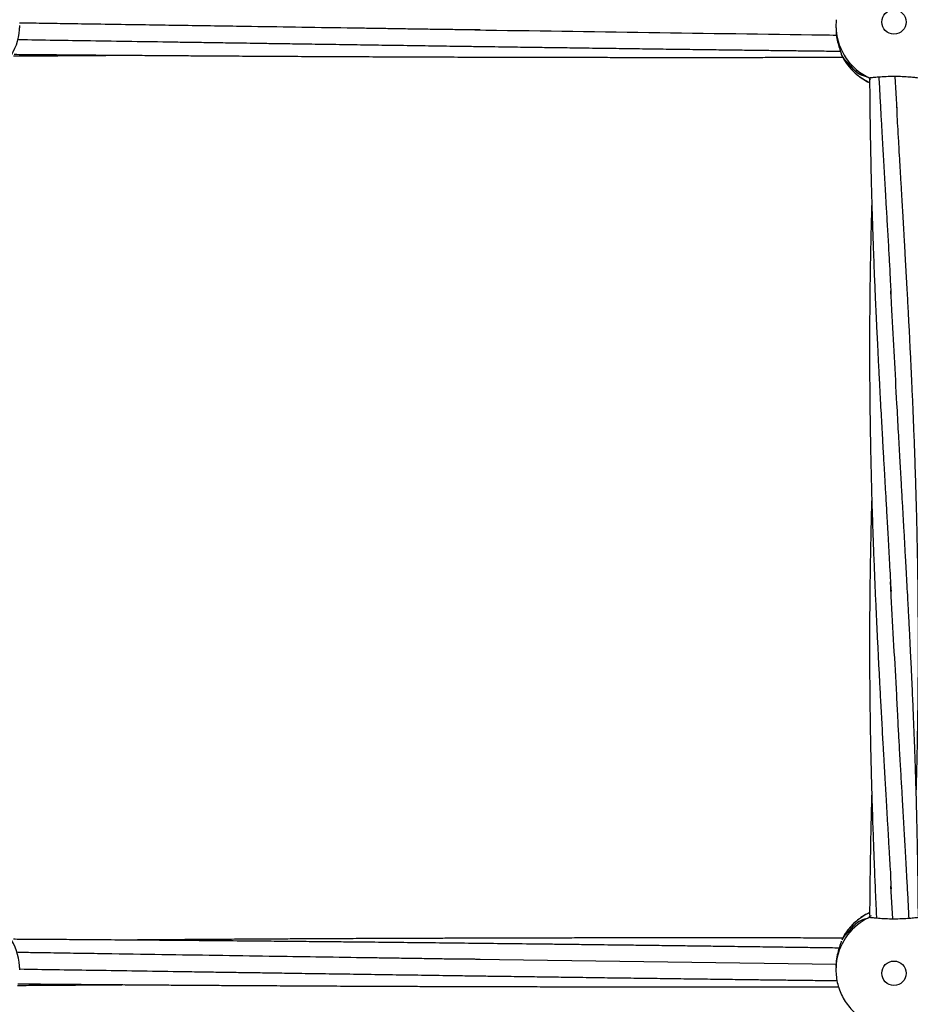
# Model space of a CAD drawing. Units: millimetres. Extents: x 12973 to 24487, y 9026 to 24245.
# Drawn here: x 18603 to 18894, y 13238 to 13560 of the extents above; entities that cross this region are included whole.
import ezdxf

# ---------------------------------------------------------------- set-up
doc = ezdxf.new("R2010")
doc.units = ezdxf.units.MM
doc.header["$PDSIZE"] = -1
doc.layers.add('размер', color=92, linetype='Continuous', lineweight=15)
doc.dimstyles.new('Размер М1.1', dxfattribs={"dimtxt": 300, "dimasz": 200, "dimexe": 1, "dimexo": 1, "dimgap": 50, "dimtad": 1, "dimdec": 0, "dimzin": 0, "dimtxsty": 'Standard', "dimcen": 2.5, "dimazin": 0, "dimtfac": 1, "dimtmove": 0, "dimatfit": 3, "dimfxl": 1, "dimtzin": 0, "dimarcsym": 0})

# ---------------------------------------------------------------- blocks, each defined once
blk = doc.blocks.new('*D28')
at = {"layer": 'Defpoints', "color": 0, "transparency": 16777216}
for p in [(20109.03, 15781.42), (14608.85, 11025.78), (20108.88, 11025.78)]:
    blk.add_point(p, dxfattribs=at)
at = {"layer": 'размер', "color": 0, "lineweight": -2, "transparency": 16777216}
for p, q in [((20108.03, 15781.42), (14607.85, 15781.42)), ((14608.85, 15581.42), (14608.85, 11225.78)), ((20107.88, 11025.78), (14607.85, 11025.78))]:
    blk.add_line(p, q, dxfattribs=at)
at = {"layer": 'размер', "color": 0, "transparency": 16777216}
for points in [[(14575.52, 15581.42), (14642.18, 15581.42), (14608.85, 15781.42)], [(14575.52, 11225.78), (14642.18, 11225.78), (14608.85, 11025.78)]]:
    blk.add_solid(points, dxfattribs=at)
at = {"layer": 'размер', "color": 0, "transparency": 16777216, "insert": (14408.85, 13403.6), "char_height": 300, "attachment_point": 5, "rotation": 90}
blk.add_mtext('4760', dxfattribs=at)
blk = doc.blocks.new('*D29')
at = {"layer": 'Defpoints', "color": 0, "transparency": 16777216}
for p in [(22486.85, 18755), (17731.21, 13403.6), (22486.85, 13403.45)]:
    blk.add_point(p, dxfattribs=at)
at = {"layer": 'размер', "color": 0, "lineweight": -2, "transparency": 16777216}
for p, q in [((17731.21, 13404.6), (17731.21, 18756)), ((17931.21, 18755), (22286.85, 18755)), ((22486.85, 13404.45), (22486.85, 18756))]:
    blk.add_line(p, q, dxfattribs=at)
at = {"layer": 'размер', "color": 0, "transparency": 16777216}
for points in [[(17931.21, 18788.34), (17931.21, 18721.67), (17731.21, 18755)], [(22286.85, 18788.34), (22286.85, 18721.67), (22486.85, 18755)]]:
    blk.add_solid(points, dxfattribs=at)
at = {"layer": 'размер', "color": 0, "transparency": 16777216, "insert": (20109.03, 18955), "char_height": 300, "attachment_point": 5}
blk.add_mtext('4760', dxfattribs=at)
blk = doc.blocks.new('*D30')
at = {"layer": 'Defpoints', "color": 0, "transparency": 16777216}
for p in [(20109.03, 17781.42), (13369.94, 9025.78), (20109.03, 9025.78)]:
    blk.add_point(p, dxfattribs=at)
at = {"layer": 'размер', "color": 0, "lineweight": -2, "transparency": 16777216}
for p, q in [((20108.03, 17781.42), (13368.94, 17781.42)), ((13369.94, 17581.42), (13369.94, 9225.78)), ((20108.03, 9025.78), (13368.94, 9025.78))]:
    blk.add_line(p, q, dxfattribs=at)
at = {"layer": 'размер', "color": 0, "transparency": 16777216}
for points in [[(13336.6, 17581.42), (13403.27, 17581.42), (13369.94, 17781.42)], [(13336.6, 9225.78), (13403.27, 9225.78), (13369.94, 9025.78)]]:
    blk.add_solid(points, dxfattribs=at)
at = {"layer": 'размер', "color": 0, "transparency": 16777216, "insert": (13169.94, 13403.6), "char_height": 300, "attachment_point": 5, "rotation": 90}
blk.add_mtext('8760', dxfattribs=at)
blk = doc.blocks.new('*D31')
at = {"layer": 'Defpoints', "color": 0, "transparency": 16777216}
for p in [(24486.85, 19881.27), (15731.21, 13403.6), (24486.85, 13403.6)]:
    blk.add_point(p, dxfattribs=at)
at = {"layer": 'размер', "color": 0, "lineweight": -2, "transparency": 16777216}
for p, q in [((15731.21, 13404.6), (15731.21, 19882.27)), ((24486.85, 13404.6), (24486.85, 19882.27)), ((15931.21, 19881.27), (24286.85, 19881.27))]:
    blk.add_line(p, q, dxfattribs=at)
at = {"layer": 'размер', "color": 0, "transparency": 16777216}
for points in [[(15931.21, 19914.61), (15931.21, 19847.94), (15731.21, 19881.27)], [(24286.85, 19914.61), (24286.85, 19847.94), (24486.85, 19881.27)]]:
    blk.add_solid(points, dxfattribs=at)
at = {"layer": 'размер', "color": 0, "transparency": 16777216, "insert": (20109.03, 20081.27), "char_height": 300, "attachment_point": 5}
blk.add_mtext('8760', dxfattribs=at)

msp = doc.modelspace()

# ---------------------------------------------------------------- linework, layer by layer
at = {"color": 7, "linetype": 'Continuous', "lineweight": 25}
for p, q in [((18603.03, 13557.3), (18603.03, 13558.05)), ((18870.03, 13558.05), (18870.03, 13557.3)), ((18871.72, 13548.83), (18871.78, 13548.62)), ((18871.78, 13548.7), (18872.14, 13547.91)), ((18871.78, 13548.62), (18871.79, 13548.62)), ((18871.79, 13548.84), (18871.79, 13548.62)), ((18872.33, 13547.56), (18872.33, 13547.53)), ((18877.48, 13542.28), (18877.48, 13542.26)), ((18890.04, 13530.48), (18889.45, 13541.31)), ((18881.06, 13540.62), (18881.06, 13540.85)), ((18881.06, 13540.84), (18881.06, 13540.84)), ((18881.41, 13540.37), (18881.06, 13540.62)), ((18888.61, 13265.89), (18888.04, 13276.51)), ((18877.48, 13264.94), (18877.48, 13264.92)), ((18881.06, 13266.58), (18881.65, 13266.98)), ((18881.06, 13266.36), (18881.06, 13266.58)), ((18881.06, 13266.36), (18881.06, 13266.27)), ((18871.79, 13258.54), (18871.79, 13258.36)), ((18872.33, 13259.67), (18872.33, 13259.64)), ((18870.07, 13250.9), (18752.18, 13252.59)), ((18603.03, 13249.16), (18603.03, 13249.9)), ((18870.03, 13249.9), (18870.03, 13249.16))]:
    msp.add_line(p, q, dxfattribs=at)
at = {"color": 7, "linetype": 'Continuous', "lineweight": 25, "flags": 128}
for points in [[(18870.12, 13559.91), (18870.08, 13559.4), (18870.03, 13557.89)], [(18870.12, 13251.02), (18870.08, 13250.51), (18870.03, 13249)]]:
    msp.add_lwpolyline(points, dxfattribs=at)
at = {"color": 7, "linetype": 'Continuous', "lineweight": 25}
for centre in [(18889.02, 13559.15), (18889.02, 13248.05)]:
    msp.add_circle(centre, 3.99, dxfattribs=at)
at = {"color": 8, "linetype": 'Continuous', "lineweight": 25}
for centre, radius, start, end in [((18584.09, 13558.05), 18.94, 298.3809, 359.8569), ((18888.97, 13558.06), 18.94, 180.5064, 241.6188), ((18889, 13556.61), 18.98, 208.5716, 245.0417), ((18889, 13250.59), 18.98, 114.9421, 151.4259), ((18584.09, 13249.15), 18.94, 359.9145, 61.6193), ((18888.97, 13249.14), 18.94, 118.3841, 174.3097)]:
    msp.add_arc(centre, radius, start, end, dxfattribs=at)
at = {"color": 7, "linetype": 'Continuous', "lineweight": 25}
for centre, radius, start, end in [((18888.95, 13556.58), 18.92, 204.8532, 208.5572), ((18888.96, 13556.58), 18.93, 204.866, 208.1617), ((18889, 13557.35), 18.98, 217.5147, 232.4567), ((18889, 13557.35), 18.98, 217.7003, 232.6432), ((18889.02, 13558.12), 19.02, 241.5734, 245.2641), ((18889.02, 13558.11), 19.01, 241.9677, 245.2538), ((18889, 13249.85), 18.98, 127.5433, 142.4853), ((18889, 13249.86), 18.98, 127.3568, 142.2997), ((18889.02, 13249.08), 19.02, 114.7359, 118.4266), ((18889.02, 13249.09), 19.01, 114.7462, 118.0323), ((18888.65, 13250.78), 18.58, 151.4263, 153.7018), ((18888.58, 13250.82), 18.51, 151.8229, 153.7061)]:
    msp.add_arc(centre, radius, start, end, dxfattribs=at)
for centre, major_axis, ratio, start_param, end_param in [((18889.03, 13554.03), (19, 0), 0.713371, 3.631998, 3.794943), ((18889.03, 13564.04), (14.87, 18.45), 0.641174, 2.966695, 3.126054), ((18889.03, 13550.57), (19, 0), 0.54977, 4.055787, 4.215145), ((18889.03, 13560.59), (14.41, 16.44), 0.753254, 3.349045, 3.511991), ((18889.03, 13558.12), (0, 19.04), 0.99805, 2.644349, 2.708608), ((18889.03, 13256.63), (19, 0), 0.54977, 2.06804, 2.227399), ((18889.03, 13246.62), (-14.41, 16.44), 0.753254, 5.912787, 6.075733), ((18889.03, 13253.17), (19, 0), 0.713371, 2.488242, 2.651187), ((18889.03, 13243.16), (-14.87, 18.45), 0.641174, 0.015539, 0.174897)]:
    msp.add_ellipse(centre, major_axis=major_axis, ratio=ratio, start_param=start_param, end_param=end_param, dxfattribs=at)
for points, knots in [([(18753.61, 13556.57), (18752.5, 13556.58), (18749.99, 13556.61), (18745.75, 13556.64), (18740.68, 13556.7), (18735.08, 13556.79), (18729.28, 13556.88), (18723.54, 13556.97), (18717.89, 13557.06), (18708.51, 13557.2), (18695.5, 13557.4), (18681.12, 13557.62), (18669.13, 13557.8), (18659.3, 13557.95), (18649.23, 13558.11), (18638.86, 13558.27), (18628.49, 13558.42), (18618.94, 13558.57), (18610.51, 13558.7), (18605.43, 13558.77), (18602.99, 13558.81), (18602.98, 13558.81)], [0, 0, 0, 0, 0.0221511, 0.0502475, 0.0843304, 0.123129, 0.1618137, 0.1999105, 0.237405, 0.2742831, 0.3866799, 0.4964921, 0.5607054, 0.6254371, 0.6922295, 0.7613082, 0.832078, 0.8987501, 0.9514207, 0.999928, 1, 1, 1, 1]), ([(18870.07, 13557.3), (18870.07, 13556.72), (18870.07, 13555.3), (18870.45, 13553.09), (18871.02, 13550.97), (18871.57, 13549.47), (18871.72, 13549.03), (18871.79, 13548.84)], [0, 0, 0, 0, 0.149124, 0.362733, 0.58709, 0.826801, 1, 1, 1, 1]), ([(18751.94, 13556.59), (18789.88, 13556.03), (18829.3, 13555.45), (18868.73, 13554.91), (18870.21, 13554.89)], [0, 0, 0, 0, 0.962315, 1, 1, 1, 1]), ([(18602.63, 13553.43), (18610.5, 13553.31), (18627.36, 13553.05), (18646.28, 13552.76), (18659.42, 13552.56), (18665.64, 13552.47), (18671.6, 13552.38), (18676.96, 13552.3), (18681.19, 13552.23), (18684.5, 13552.18), (18687.39, 13552.14), (18690.61, 13552.09), (18694.41, 13552.04), (18700.14, 13551.95), (18707.69, 13551.84), (18716.89, 13551.7), (18726.23, 13551.57), (18735.59, 13551.43), (18743.81, 13551.31), (18750.65, 13551.21), (18755.92, 13551.14), (18760.56, 13551.07), (18764.85, 13551.01), (18769.77, 13550.94), (18775.86, 13550.86), (18783.33, 13550.75), (18791.2, 13550.64), (18799.12, 13550.54), (18806.8, 13550.43), (18814.51, 13550.33), (18822.24, 13550.23), (18829.75, 13550.13), (18836.77, 13550.04), (18843.03, 13549.96), (18848.58, 13549.89), (18853.8, 13549.83), (18859.1, 13549.76), (18864.82, 13549.7), (18869.01, 13549.65), (18871.29, 13549.62), (18871.52, 13549.62)], [0, 0, 0, 0, 0.087796, 0.188112, 0.211128, 0.234398, 0.257504, 0.277614, 0.294182, 0.304711, 0.314521, 0.326462, 0.340603, 0.35694, 0.390405, 0.424805, 0.459564, 0.494646, 0.529236, 0.5513, 0.570907, 0.588098, 0.603011, 0.618836, 0.642953, 0.670913, 0.702251, 0.730737, 0.759277, 0.787946, 0.816757, 0.84546, 0.871759, 0.895057, 0.915351, 0.933673, 0.953287, 0.974469, 0.997503, 1, 1, 1, 1]), ([(18601, 13548.05), (18602.72, 13548.06), (18606.07, 13548.08), (18611.14, 13548.12), (18616.34, 13548.15), (18622.75, 13548.2), (18629.8, 13548.25), (18635, 13548.28), (18637.36, 13548.3)], [0, 0, 0, 0, 0.141758, 0.277131, 0.418217, 0.570574, 0.805473, 1, 1, 1, 1]), ([(18601.27, 13548.6), (18602.33, 13548.59), (18606.95, 13548.55), (18613.7, 13548.49), (18621.54, 13548.43), (18627.95, 13548.37), (18634.35, 13548.32), (18640.73, 13548.28), (18647.08, 13548.23), (18653.16, 13548.19), (18658.56, 13548.15), (18663.03, 13548.12), (18666.65, 13548.1), (18670.1, 13548.08), (18673.93, 13548.05), (18678.53, 13548.02), (18684.93, 13547.99), (18692.89, 13547.94), (18702.15, 13547.89), (18711.5, 13547.85), (18720.79, 13547.81), (18729.04, 13547.77), (18735.97, 13547.75), (18741.41, 13547.73), (18746.3, 13547.71), (18751.16, 13547.7), (18756.54, 13547.68), (18762.75, 13547.67), (18769.69, 13547.65), (18777.04, 13547.63), (18784.48, 13547.62), (18791.75, 13547.61), (18798.84, 13547.6), (18805.65, 13547.6), (18811.9, 13547.59), (18817.05, 13547.59), (18821.06, 13547.59), (18824.47, 13547.59), (18828.11, 13547.59), (18832.46, 13547.59), (18837.57, 13547.6), (18843.22, 13547.6), (18849.91, 13547.61), (18857.43, 13547.62), (18865.13, 13547.63), (18870.08, 13547.64), (18872.26, 13547.65)], [0, 0, 0, 0, 0.011739, 0.05112, 0.074804, 0.098483, 0.122101, 0.145646, 0.169107, 0.192356, 0.21302, 0.228884, 0.241793, 0.253111, 0.267117, 0.284119, 0.304113, 0.337979, 0.372174, 0.406648, 0.441498, 0.474991, 0.498036, 0.518133, 0.535283, 0.552102, 0.571944, 0.594862, 0.620873, 0.648762, 0.676236, 0.703226, 0.729245, 0.754767, 0.778598, 0.798393, 0.811839, 0.82295, 0.836081, 0.852144, 0.871134, 0.892696, 0.914721, 0.945172, 0.975902, 1, 1, 1, 1]), ([(18872.26, 13547.65), (18872.67, 13546.95), (18873.48, 13545.54), (18875.04, 13543.66), (18876.81, 13541.95), (18878.8, 13540.53), (18880.24, 13539.66), (18881.03, 13539.35), (18881.07, 13539.34)], [0, 0, 0, 0, 0.196312, 0.3950587, 0.5938156, 0.7925867, 0.9913812, 1, 1, 1, 1]), ([(18897, 13540.84), (18896.79, 13540.86), (18896.38, 13540.91), (18894.7, 13541.08), (18892.45, 13541.24), (18889.79, 13541.34), (18887.05, 13541.31), (18884.53, 13541.17), (18882.53, 13541), (18881.42, 13540.88), (18881.16, 13540.85), (18881.06, 13540.84)], [0, 0, 0, 0, 0.116691, 0.233377, 0.350264, 0.467597, 0.584886, 0.702059, 0.819428, 0.936617, 1, 1, 1, 1]), ([(18884.09, 13541.12), (18884.19, 13539.09), (18884.41, 13535.02), (18884.73, 13529.06), (18885.05, 13523.39), (18885.34, 13518.16), (18885.63, 13513.09), (18885.91, 13508.09), (18886.22, 13502.77), (18886.56, 13496.97), (18886.93, 13490.49), (18887.32, 13484), (18887.64, 13478.22), (18887.86, 13473.72), (18887.99, 13471.18), (18888.05, 13470.13)], [0, 0, 0, 0, 0.085874, 0.172461, 0.252101, 0.32539, 0.393872, 0.466581, 0.536737, 0.618487, 0.71183, 0.810531, 0.892401, 0.955522, 1, 1, 1, 1]), ([(18881.06, 13540.37), (18881.07, 13538.63), (18881.09, 13534.44), (18881.17, 13527.63), (18881.28, 13520.84), (18881.4, 13514.9), (18881.5, 13510.3), (18881.59, 13506.44), (18881.68, 13503.12), (18881.78, 13499.47), (18881.92, 13494.9), (18882.1, 13489.27), (18882.33, 13482.88), (18882.55, 13477.07), (18882.76, 13472.12), (18882.91, 13468.54), (18883.04, 13465.59), (18883.15, 13463.3), (18883.25, 13461.2), (18883.37, 13458.56), (18883.54, 13455.03), (18883.76, 13450.69), (18883.99, 13446.03), (18884.24, 13441.35), (18884.48, 13436.73), (18884.73, 13432.26), (18884.96, 13428.01), (18885.17, 13424.21), (18885.35, 13420.99), (18885.49, 13418.46), (18885.63, 13416.06), (18885.79, 13413.14), (18886.03, 13409.07), (18886.33, 13403.84), (18886.69, 13397.51), (18887.11, 13390.18), (18887.57, 13381.85), (18887.89, 13375.97), (18888.06, 13372.86)], [0, 0, 0, 0, 0.031351, 0.075422, 0.122426, 0.15322, 0.182124, 0.205013, 0.222566, 0.241751, 0.270509, 0.304472, 0.342692, 0.384936, 0.408671, 0.431369, 0.448995, 0.461453, 0.472445, 0.486466, 0.508708, 0.535754, 0.564059, 0.591983, 0.619528, 0.646692, 0.671954, 0.695395, 0.714635, 0.729644, 0.740587, 0.757503, 0.781795, 0.813355, 0.851113, 0.894806, 0.944434, 1, 1, 1, 1]), ([(18896.31, 13306.85), (18896.32, 13307.42), (18896.36, 13308.77), (18896.43, 13311.1), (18896.5, 13314.06), (18896.59, 13317.65), (18896.71, 13322.97), (18896.83, 13329.62), (18896.93, 13337.2), (18896.99, 13343.25), (18897.01, 13347.75), (18897.02, 13350.67), (18897.03, 13353.02), (18897.03, 13355.45), (18897.02, 13358.62), (18897.01, 13363.01), (18896.97, 13368.09), (18896.92, 13374.18), (18896.83, 13380.6), (18896.7, 13387.7), (18896.55, 13394.7), (18896.37, 13402.06), (18896.14, 13409.53), (18895.88, 13417.36), (18895.58, 13425.23), (18895.27, 13432.88), (18894.96, 13439.94), (18894.65, 13446.54), (18894.35, 13452.71), (18894.05, 13458.71), (18893.72, 13464.86), (18893.36, 13471.69), (18893.02, 13477.77), (18892.75, 13482.61), (18892.58, 13485.68), (18892.44, 13488.03), (18892.34, 13489.9), (18892.23, 13491.8), (18892.08, 13494.42), (18891.87, 13498.1), (18891.59, 13502.83), (18891.29, 13507.99), (18890.99, 13513.07), (18890.7, 13518.02), (18890.43, 13522.69), (18890.16, 13527.29), (18890.05, 13530.1), (18889.99, 13531.51)], [0, 0, 0, 0, 0.0076794, 0.0179786, 0.0311908, 0.0473166, 0.0659928, 0.1024401, 0.1362437, 0.1673921, 0.1833197, 0.1963262, 0.2064107, 0.2147055, 0.2288458, 0.2487498, 0.2732836, 0.296766, 0.3299633, 0.3590621, 0.3914676, 0.4234231, 0.4572409, 0.4910139, 0.5278321, 0.5622119, 0.5929936, 0.6219203, 0.6502733, 0.6751621, 0.7019313, 0.732264, 0.7662133, 0.7831201, 0.7967851, 0.8072082, 0.8143972, 0.821855, 0.8324772, 0.8494008, 0.8708813, 0.8955924, 0.9183757, 0.9387135, 0.9616482, 0.9808008, 1, 1, 1, 1]), ([(18881.76, 13500.35), (18881.74, 13499.78), (18881.7, 13498.43), (18881.64, 13496.1), (18881.56, 13493.14), (18881.47, 13489.55), (18881.36, 13484.23), (18881.23, 13477.58), (18881.13, 13470), (18881.08, 13463.95), (18881.05, 13459.45), (18881.04, 13456.53), (18881.04, 13454.18), (18881.04, 13451.75), (18881.04, 13448.58), (18881.06, 13444.19), (18881.09, 13439.11), (18881.15, 13433.03), (18881.24, 13426.6), (18881.36, 13419.5), (18881.51, 13412.5), (18881.7, 13405.14), (18881.92, 13397.67), (18882.19, 13389.84), (18882.48, 13381.97), (18882.8, 13374.32), (18883.11, 13367.26), (18883.42, 13360.66), (18883.72, 13354.49), (18884.02, 13348.49), (18884.34, 13342.34), (18884.71, 13335.52), (18885.04, 13329.43), (18885.31, 13324.59), (18885.49, 13321.52), (18885.62, 13319.18), (18885.73, 13317.3), (18885.84, 13315.4), (18885.99, 13312.78), (18886.2, 13309.1), (18886.47, 13304.38), (18886.77, 13299.21), (18887.07, 13294.13), (18887.36, 13289.18), (18887.63, 13284.51), (18887.91, 13279.91), (18888.02, 13277.1), (18888.07, 13275.69)], [0, 0, 0, 0, 0.007679, 0.017979, 0.031191, 0.047317, 0.065993, 0.10244, 0.136244, 0.167392, 0.18332, 0.196326, 0.206411, 0.214705, 0.228846, 0.24875, 0.273284, 0.296766, 0.329963, 0.359062, 0.391468, 0.423423, 0.457241, 0.491014, 0.527832, 0.562212, 0.592994, 0.62192, 0.650273, 0.675162, 0.701931, 0.732264, 0.766213, 0.78312, 0.796785, 0.807208, 0.814397, 0.821855, 0.832477, 0.849401, 0.870881, 0.895592, 0.918376, 0.938714, 0.961648, 0.980801, 1, 1, 1, 1]), ([(18890.01, 13434.3), (18889.44, 13444.52), (18888.75, 13456.85), (18888.11, 13469.17), (18887.99, 13471.29)], [0, 0, 0, 0, 0.827903, 1, 1, 1, 1]), ([(18897.01, 13266.83), (18897, 13268.57), (18896.97, 13272.76), (18896.89, 13279.57), (18896.78, 13286.36), (18896.67, 13292.3), (18896.57, 13296.9), (18896.47, 13300.76), (18896.39, 13304.08), (18896.28, 13307.74), (18896.15, 13312.3), (18895.96, 13317.93), (18895.74, 13324.32), (18895.51, 13330.13), (18895.31, 13335.08), (18895.15, 13338.66), (18895.02, 13341.61), (18894.92, 13343.9), (18894.82, 13346), (18894.69, 13348.64), (18894.52, 13352.18), (18894.31, 13356.51), (18894.07, 13361.17), (18893.83, 13365.85), (18893.58, 13370.47), (18893.34, 13374.94), (18893.11, 13379.19), (18892.89, 13382.99), (18892.71, 13386.21), (18892.57, 13388.74), (18892.44, 13391.14), (18892.27, 13394.06), (18892.04, 13398.13), (18891.74, 13403.36), (18891.37, 13409.69), (18890.96, 13417.02), (18890.49, 13425.35), (18890.17, 13431.23), (18890.01, 13434.34)], [0, 0, 0, 0, 0.031351, 0.075422, 0.122426, 0.15322, 0.182124, 0.205013, 0.222566, 0.241751, 0.270509, 0.304472, 0.342692, 0.384936, 0.408671, 0.431369, 0.448995, 0.461453, 0.472445, 0.486466, 0.508708, 0.535754, 0.564059, 0.591984, 0.619528, 0.646692, 0.671954, 0.695395, 0.714635, 0.729644, 0.740587, 0.757503, 0.781795, 0.813355, 0.851113, 0.894806, 0.944434, 1, 1, 1, 1]), ([(18881.75, 13403.6), (18881.73, 13402.79), (18881.64, 13399.94), (18881.54, 13395.71), (18881.43, 13390.85), (18881.34, 13386.55), (18881.26, 13382.01), (18881.19, 13377.09), (18881.12, 13371.72), (18881.07, 13366.1), (18881.05, 13361.25), (18881.04, 13357.59), (18881.04, 13355.24), (18881.04, 13353.28), (18881.04, 13351.29), (18881.05, 13348.87), (18881.06, 13345.95), (18881.08, 13342.61), (18881.12, 13338.91), (18881.16, 13334.97), (18881.22, 13330.8), (18881.29, 13326.45), (18881.37, 13321.97), (18881.47, 13317.63), (18881.56, 13313.73), (18881.65, 13310.56), (18881.72, 13307.96), (18881.79, 13305.34), (18881.89, 13302.1), (18882.02, 13298.13), (18882.17, 13293.6), (18882.34, 13288.91), (18882.52, 13284.19), (18882.7, 13279.83), (18882.85, 13276.17), (18882.98, 13273.32), (18883.07, 13271.21), (18883.16, 13269.23), (18883.23, 13267.59), (18883.29, 13266.49), (18883.3, 13266.14)], [0, 0, 0, 0, 0.017612, 0.062338, 0.09246, 0.123653, 0.15615, 0.191763, 0.230878, 0.273497, 0.314317, 0.336698, 0.353559, 0.365518, 0.379364, 0.396959, 0.418304, 0.443236, 0.469844, 0.498932, 0.529261, 0.560833, 0.593646, 0.626958, 0.655633, 0.678695, 0.696141, 0.712261, 0.735882, 0.766862, 0.798808, 0.834873, 0.869224, 0.901815, 0.930084, 0.949054, 0.964048, 0.97605, 0.992315, 1, 1, 1, 1]), ([(18890.08, 13335.79), (18890.02, 13336.88), (18889.42, 13348.71), (18888.61, 13362.14), (18887.98, 13374.46), (18887.9, 13376.03)], [0, 0, 0, 0, 0.081504, 0.883316, 1, 1, 1, 1]), ([(18893.98, 13266.08), (18893.87, 13268.11), (18893.66, 13272.18), (18893.33, 13278.14), (18893.02, 13283.81), (18892.72, 13289.04), (18892.44, 13294.11), (18892.15, 13299.11), (18891.85, 13304.43), (18891.51, 13310.23), (18891.13, 13316.71), (18890.75, 13323.2), (18890.43, 13328.98), (18890.2, 13333.48), (18890.07, 13336.02), (18890.02, 13337.08)], [0, 0, 0, 0, 0.085874, 0.172461, 0.2521013, 0.3253903, 0.3938715, 0.466581, 0.5367368, 0.6184866, 0.7118299, 0.8105306, 0.8924006, 0.9555221, 1, 1, 1, 1]), ([(18881.75, 13306.85), (18881.72, 13305.74), (18881.66, 13303.68), (18881.59, 13300.97), (18881.53, 13298.63), (18881.48, 13296.29), (18881.41, 13293.09), (18881.32, 13288.88), (18881.24, 13283.77), (18881.16, 13278.19), (18881.1, 13273.07), (18881.07, 13269.29), (18881.06, 13267.47), (18881.06, 13266.94)], [0, 0, 0, 0, 0.083263, 0.155041, 0.203732, 0.258832, 0.330821, 0.444559, 0.575442, 0.715157, 0.863709, 0.959872, 1, 1, 1, 1]), ([(18881.06, 13267.83), (18880.63, 13267.63), (18879.44, 13267.1), (18877.68, 13265.91), (18875.8, 13264.34), (18874.15, 13262.51), (18872.93, 13260.82), (18872.36, 13259.69), (18872.17, 13259.29)], [0, 0, 0, 0, 0.114282, 0.309149, 0.504013, 0.698863, 0.893693, 1, 1, 1, 1]), ([(18881.06, 13266.36), (18881.27, 13266.34), (18881.69, 13266.29), (18883.36, 13266.12), (18885.62, 13265.96), (18888.27, 13265.86), (18891.01, 13265.89), (18893.53, 13266.03), (18895.54, 13266.2), (18896.65, 13266.32), (18896.91, 13266.35), (18897, 13266.36)], [0, 0, 0, 0, 0.116691, 0.233381, 0.350268, 0.467601, 0.58489, 0.702059, 0.819428, 0.936617, 1, 1, 1, 1]), ([(18871.08, 13256.28), (18870.13, 13256.3), (18867.48, 13256.33), (18862.81, 13256.4), (18856.76, 13256.48), (18849.77, 13256.58), (18841.99, 13256.68), (18834.5, 13256.78), (18827.62, 13256.88), (18821.5, 13256.96), (18815.35, 13257.04), (18809.2, 13257.12), (18803.3, 13257.19), (18797.95, 13257.26), (18793.51, 13257.31), (18789.91, 13257.36), (18786.67, 13257.4), (18783.15, 13257.44), (18778.95, 13257.49), (18774.08, 13257.55), (18767.01, 13257.63), (18757.99, 13257.74), (18747.18, 13257.86), (18736.54, 13257.98), (18726.46, 13258.09), (18717.86, 13258.18), (18710.63, 13258.25), (18704.2, 13258.31), (18697.46, 13258.38), (18690.07, 13258.45), (18681.34, 13258.53), (18671.36, 13258.62), (18660.21, 13258.72), (18648.98, 13258.81), (18638.2, 13258.89), (18628.38, 13258.97), (18619.63, 13259.03), (18612.59, 13259.07), (18606.65, 13259.11), (18603.13, 13259.13), (18601.17, 13259.15), (18601, 13259.15)], [0, 0, 0, 0, 0.01052, 0.029486, 0.051883, 0.077723, 0.107071, 0.138367, 0.160892, 0.183549, 0.206326, 0.229213, 0.251873, 0.271844, 0.288608, 0.301146, 0.311828, 0.324684, 0.340235, 0.358475, 0.378801, 0.418676, 0.458682, 0.498923, 0.53681, 0.570686, 0.594474, 0.617122, 0.642035, 0.669417, 0.69917, 0.738949, 0.780289, 0.823064, 0.863657, 0.900014, 0.932167, 0.960857, 0.978244, 0.998081, 1, 1, 1, 1]), ([(18872.32, 13259.55), (18872.31, 13259.55), (18869.84, 13259.56), (18864.93, 13259.57), (18857.59, 13259.58), (18850.3, 13259.59), (18843.13, 13259.6), (18836.8, 13259.6), (18831.55, 13259.61), (18827.53, 13259.61), (18824.13, 13259.61), (18820.91, 13259.61), (18817.04, 13259.61), (18812.03, 13259.61), (18805.93, 13259.6), (18799.27, 13259.6), (18792.38, 13259.59), (18785.35, 13259.58), (18778.35, 13259.57), (18771.48, 13259.56), (18765.02, 13259.54), (18759.09, 13259.53), (18753.85, 13259.51), (18749.09, 13259.5), (18744.41, 13259.48), (18739.3, 13259.46), (18733.46, 13259.44), (18726.82, 13259.42), (18719.62, 13259.39), (18712.17, 13259.36), (18704.72, 13259.32), (18697.58, 13259.28), (18690.74, 13259.25), (18684.38, 13259.21), (18678.57, 13259.18), (18673.59, 13259.15), (18669.74, 13259.12), (18666.55, 13259.1), (18663.52, 13259.08), (18659.97, 13259.06), (18655.83, 13259.03), (18649.17, 13258.99), (18642.96, 13258.94), (18638.33, 13258.91), (18637.4, 13258.9)], [0, 0, 0, 0, 0.0000244, 0.0315383, 0.0627894, 0.0937847, 0.1246056, 0.1543608, 0.1745496, 0.1916719, 0.2057237, 0.217942, 0.2327966, 0.2551172, 0.2819287, 0.3107416, 0.340103, 0.3700018, 0.4004206, 0.4295617, 0.4577229, 0.4829607, 0.5052645, 0.5246747, 0.5436536, 0.565052, 0.5899365, 0.6183015, 0.649845, 0.6818133, 0.7135061, 0.7449649, 0.7730036, 0.8008545, 0.8261135, 0.8472819, 0.8643553, 0.8753374, 0.8879666, 0.9030909, 0.9207023, 0.9407879, 0.9880933, 1, 1, 1, 1]), ([(18871.79, 13258.36), (18871.69, 13258.1), (18871.51, 13257.58), (18870.89, 13255.82), (18870.33, 13253.51), (18870.01, 13251.37), (18870.06, 13250.18), (18870.07, 13249.9)], [0, 0, 0, 0, 0.226236, 0.451887, 0.690683, 0.928593, 1, 1, 1, 1]), ([(18753.61, 13252.59), (18752.47, 13252.6), (18749.9, 13252.63), (18745.55, 13252.66), (18740.34, 13252.73), (18734.61, 13252.82), (18728.69, 13252.91), (18722.84, 13253), (18713.87, 13253.13), (18701.88, 13253.32), (18686.02, 13253.56), (18669.39, 13253.82), (18651.51, 13254.09), (18636.29, 13254.32), (18624.06, 13254.51), (18615.38, 13254.64), (18608.23, 13254.75), (18603.97, 13254.81), (18602.38, 13254.84)], [0, 0, 0, 0, 0.022575, 0.051317, 0.086269, 0.125807, 0.16507, 0.203722, 0.241747, 0.343028, 0.441538, 0.556417, 0.67286, 0.79631, 0.858134, 0.915538, 0.968462, 1, 1, 1, 1]), ([(18603.03, 13249.44), (18610.77, 13249.32), (18627.49, 13249.06), (18646.28, 13248.78), (18659.42, 13248.58), (18665.64, 13248.48), (18671.6, 13248.39), (18676.96, 13248.31), (18681.19, 13248.25), (18684.5, 13248.2), (18687.39, 13248.16), (18690.61, 13248.11), (18694.41, 13248.05), (18700.14, 13247.97), (18707.69, 13247.86), (18716.89, 13247.72), (18726.23, 13247.58), (18735.59, 13247.45), (18743.81, 13247.33), (18750.65, 13247.23), (18755.92, 13247.15), (18760.56, 13247.09), (18764.85, 13247.03), (18769.77, 13246.96), (18775.86, 13246.87), (18783.33, 13246.77), (18791.2, 13246.66), (18799.12, 13246.55), (18806.8, 13246.45), (18814.51, 13246.35), (18822.24, 13246.25), (18829.75, 13246.15), (18836.77, 13246.06), (18843.03, 13245.98), (18848.58, 13245.91), (18853.8, 13245.85), (18859.1, 13245.78), (18864.67, 13245.71), (18868.48, 13245.67), (18870.4, 13245.65)], [0, 0, 0, 0, 0.086783, 0.18767, 0.210816, 0.234219, 0.257457, 0.277681, 0.294343, 0.304933, 0.314798, 0.326807, 0.341029, 0.357458, 0.391114, 0.42571, 0.460667, 0.495948, 0.530735, 0.552924, 0.572643, 0.589932, 0.60493, 0.620845, 0.645099, 0.673219, 0.704735, 0.733383, 0.762085, 0.790917, 0.819893, 0.848759, 0.875207, 0.898638, 0.919048, 0.937474, 0.9572, 0.978502, 1, 1, 1, 1]), ([(18870.03, 13249.16), (18870.06, 13248.38), (18870.12, 13246.79), (18870.58, 13244.42), (18871.34, 13242.09), (18872.4, 13239.87), (18873.73, 13237.81), (18875.32, 13235.94), (18877.13, 13234.29), (18879.12, 13232.88), (18880.57, 13232.17), (18881.29, 13231.82)], [0, 0, 0, 0, 0.106209, 0.218265, 0.33032, 0.442365, 0.554408, 0.666454, 0.778507, 0.890571, 1, 1, 1, 1]), ([(18602.31, 13244.08), (18602.47, 13244.08), (18604.77, 13244.09), (18609.11, 13244.12), (18615.55, 13244.16), (18622.33, 13244.21), (18629.67, 13244.26), (18634.77, 13244.3), (18637.38, 13244.32)], [0, 0, 0, 0, 0.013626, 0.196809, 0.371805, 0.56428, 0.776507, 1, 1, 1, 1]), ([(18602.44, 13244.6), (18603.11, 13244.6), (18607.34, 13244.56), (18613.7, 13244.51), (18621.54, 13244.44), (18627.95, 13244.39), (18634.35, 13244.34), (18640.73, 13244.29), (18647.08, 13244.25), (18653.16, 13244.2), (18658.56, 13244.17), (18663.03, 13244.14), (18666.65, 13244.11), (18670.1, 13244.09), (18673.93, 13244.07), (18678.53, 13244.04), (18684.93, 13244), (18692.89, 13243.96), (18702.15, 13243.91), (18711.5, 13243.86), (18720.79, 13243.82), (18729.04, 13243.79), (18735.97, 13243.76), (18741.41, 13243.75), (18746.3, 13243.73), (18751.16, 13243.71), (18756.54, 13243.7), (18762.75, 13243.68), (18769.69, 13243.67), (18777.04, 13243.65), (18784.48, 13243.64), (18791.75, 13243.63), (18798.84, 13243.62), (18805.65, 13243.61), (18811.9, 13243.61), (18817.05, 13243.61), (18821.06, 13243.61), (18824.47, 13243.61), (18828.11, 13243.61), (18832.46, 13243.61), (18837.57, 13243.61), (18843.22, 13243.62), (18849.91, 13243.63), (18857.43, 13243.64), (18864.67, 13243.65), (18869.16, 13243.66), (18870.88, 13243.66)], [0, 0, 0, 0, 0.007496, 0.047251, 0.07116, 0.095063, 0.118906, 0.142674, 0.166358, 0.189828, 0.210688, 0.226703, 0.239734, 0.25116, 0.265299, 0.282462, 0.302646, 0.336834, 0.371353, 0.406155, 0.441336, 0.475147, 0.49841, 0.518699, 0.536011, 0.55299, 0.573021, 0.596156, 0.622414, 0.650567, 0.678303, 0.705549, 0.731815, 0.75758, 0.781637, 0.801619, 0.815193, 0.826409, 0.839665, 0.855881, 0.875051, 0.896818, 0.919052, 0.949792, 0.980814, 1, 1, 1, 1])]:
    msp.add_open_spline(points, degree=3, knots=knots, dxfattribs=at)

# ---------------------------------------------------------------- dimensions: what is measured, and where the dimension line sits
at = {"layer": 'размер'}
for base, p1, p2, text, picture, middle in [((24486.85, 19881.27), (15731.21, 13403.6), (24486.85, 13403.6), '8760', '*D31', (20109.03, 20081.27)), ((22486.85, 18755), (17731.21, 13403.6), (22486.85, 13403.45), '4760', '*D29', (20109.03, 18955))]:
    dim = msp.add_linear_dim(base=base, p1=p1, p2=p2, text=text, dimstyle='Размер М1.1', dxfattribs=at)
    dim.commit()
    dim.dimension.update_dxf_attribs({"geometry": picture, "text_midpoint": middle})
for base, p1, p2, text, picture, middle in [((13369.94, 9025.78), (20109.03, 17781.42), (20109.03, 9025.78), '8760', '*D30', (13169.94, 13403.6)), ((14608.85, 11025.78), (20109.03, 15781.42), (20108.88, 11025.78), '4760', '*D28', (14408.85, 13403.6))]:
    dim = msp.add_linear_dim(base=base, p1=p1, p2=p2, angle=90, text=text, dimstyle='Размер М1.1', dxfattribs=at)
    dim.commit()
    dim.dimension.update_dxf_attribs({"geometry": picture, "text_midpoint": middle})

doc.saveas('drawing.dxf')
